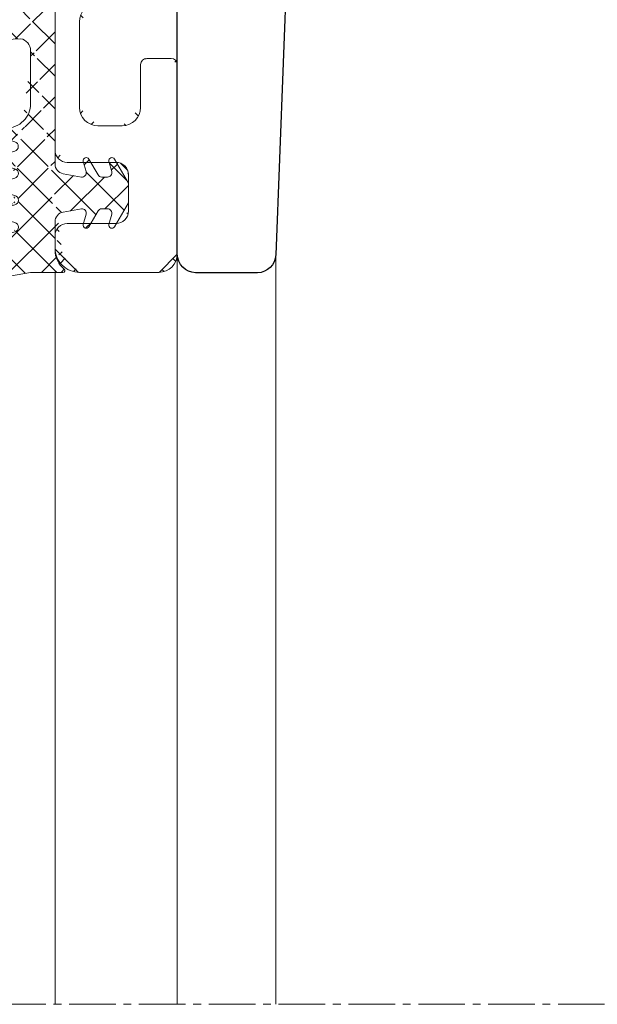
# Model space of a CAD drawing. Units: millimetres. Extents: x 8404 to 8938, y -707 to 385.
# Drawn here: x 8613 to 8660, y -707 to -626 of the extents above; entities that cross this region are included whole.
import ezdxf

# ---------------------------------------------------------------- set-up
doc = ezdxf.new("R2010")
doc.units = ezdxf.units.MM
doc.linetypes.add('MITTE2', pattern=[28.575000000000003, 19.05, -3.175, 3.175, -3.175])
for name, color, linetype, lineweight in [('SX-0-Schnittlinie', 7, 'MITTE2', 13), ('SX-Dichtung-Innen_Ansicht', 7, 'Continuous', 13), ('SX-Dichtung-Innen_Kontur', 7, 'Continuous', 18), ('SX-Dichtung-Innen_Schraffur', 150, 'Continuous', 5), ('SX-Profil_Ansicht', 7, 'Continuous', 13), ('SX-Profil_Kontur', 7, 'Continuous', 25), ('SX-Zwischenleiste_Kontur', 2, 'Continuous', 18), ('SX-Zwischenleiste_Schraffur', 2, 'Continuous', 5)]:
    doc.layers.add(name, color=color, linetype=linetype, lineweight=lineweight)

# ---------------------------------------------------------------- blocks, each defined once
blk = doc.blocks.new('ZL6053')
at = {"layer": 'SX-Zwischenleiste_Kontur'}
for p, q in [((161.4719758814188, 158.6847977287309), (160.4719748814188, 158.6847967287309)), ((187.9719738814188, 158.6847977287309), (168.4719768814188, 158.6847977287309)), ((188.4719728814188, 158.1847977287309), (187.9719738814188, 158.6847977287309)), ((188.9719718814189, 158.6847977287309), (188.4719728814188, 158.1847977287309)), ((208.4719758814189, 158.6847977287309), (188.9719718814189, 158.6847977287309)), ((216.4719788814189, 158.6847967287309), (215.4719768814189, 158.6847977287309)), ((162.4719768814188, 153.6847967287309), (162.4719788814189, 157.6847967287309)), ((167.4719788814189, 157.6847967287309), (167.4719788814189, 153.6847967287309)), ((209.4719738814188, 153.6847967287309), (209.4719738814188, 157.6847967287309)), ((214.4719738814188, 157.6847967287309), (214.4719738814188, 153.6847967287309)), ((158.4719788814189, 156.6847967287309), (158.4719788814189, 150.1847977287309)), ((171.9719748814188, 156.6847977287309), (178.9719748814188, 156.6847977287309)), ((183.9719748814188, 156.6847977287309), (192.9719738814188, 156.6847977287309)), ((197.9719748814189, 156.6847977287309), (204.9719718814189, 156.6847977287309)), ((218.4719758814189, 150.1847977287309), (218.4719738814188, 156.6847967287309)), ((170.4719748814188, 153.1847977287309), (170.4719748814188, 155.1847977287309)), ((180.4719748814188, 155.1847977287309), (180.4719748814188, 149.1847977287309)), ((182.4719748814188, 149.1847977287309), (182.4719748814188, 155.1847977287309)), ((194.4719738814188, 155.1847977287309), (194.4719738814188, 149.1847977287309)), ((196.4719738814188, 149.1847977287309), (196.4719738814188, 155.1847977287309)), ((206.4719708814189, 155.1847977287309), (206.4719708814189, 153.1847977287309)), ((166.4719768814188, 152.6847977287309), (163.4719768814188, 152.6847967287309)), ((213.4719758814189, 152.6847967287309), (210.4719758814189, 152.6847977287309)), ((175.4719788814189, 151.6847977287309), (171.9719748814188, 151.6847977287309)), ((204.9719728814188, 151.6847977287309), (201.4719748814189, 151.6847977287309)), ((175.9719788814189, 149.1847977287309), (175.9719788814189, 151.1847977287309)), ((200.9719718814189, 151.1847977287309), (200.9719728814188, 149.1847977287309)), ((159.9719778814189, 148.6847977287309), (175.4719788814189, 148.6847977287309)), ((180.9719748814188, 148.6847977287309), (181.9719748814188, 148.6847977287309)), ((194.9719738814188, 148.6847977287309), (195.9719738814188, 148.6847977287309)), ((201.4719748814189, 148.6847977287309), (216.9719758814189, 148.6847977287309))]:
    blk.add_line(p, q, dxfattribs=at)
for centre, radius, start, end in [((160.4719778814189, 156.684798728731), 2, 89.99997800000007, 180.0000050000005), ((161.4719768814188, 157.6847977287309), 1, 359.9999889999992, 90.00006699999956), ((168.4719768814188, 157.6847977287309), 1, 90.00000999999936, 180.0000110000008), ((208.4719768814189, 157.6847977287309), 1, 359.9999889999992, 90.00002100000016), ((215.4719768814189, 157.6847977287309), 1, 89.99996399999996, 180.0000110000008), ((216.4719768814189, 156.684798728731), 2, 359.9999949999995, 90.00002199999996), ((171.9719748814188, 155.1847977287309), 1.5, 90, 180), ((178.9719748814188, 155.1847977287309), 1.5, 0, 90), ((183.9719748814188, 155.1847977287309), 1.5, 90, 180), ((192.9719738814188, 155.1847977287309), 1.5, 0, 90), ((197.9719748814189, 155.1847977287309), 1.5, 90, 180), ((204.9719718814189, 155.1847977287309), 1.5, 0, 89.9999949999995), ((163.4719768814188, 153.6847967287309), 1, 180, 269.9999900000006), ((166.4719768814188, 153.6847977287309), 1, 269.9999900000006, 359.9999910000004), ((171.9719748814188, 153.1847977287309), 1.5, 180, 270), ((204.9719728814188, 153.1847977287309), 1.5, 270.0000149999998, 0), ((210.4719768814189, 153.6847977287309), 1, 180.0000089999996, 269.9999789999998), ((213.4719768814189, 153.6847967287309), 1, 269.9999789999998, 0), ((175.4719788814189, 151.1847977287309), 0.5, 0, 90), ((201.4719748814189, 151.1847977287309), 0.5, 89.9999809999994, 180), ((159.9719778814189, 150.1847977287309), 1.5, 180, 270), ((216.9719758814189, 150.1847977287309), 1.5, 270, 0), ((175.4719788814189, 149.1847977287309), 0.5, 270, 0), ((180.9719748814188, 149.1847977287309), 0.5, 180, 270), ((181.9719748814188, 149.1847977287309), 0.5, 270, 0), ((194.9719738814188, 149.1847977287309), 0.5, 180, 270), ((195.9719738814188, 149.1847977287309), 0.5, 270, 0), ((201.4719748814189, 149.1847977287309), 0.5, 180, 270)]:
    blk.add_arc(centre, radius, start, end, dxfattribs=at)
blk = doc.blocks.new('GD6030')
at = {"layer": 'SX-Dichtung-Innen_Kontur'}
for p, q in [((8586.18070784735, 200.3297034611834), (8583.03355990391, 200.8846242748838)), ((8582.78858969628, 200.3594017485992), (8584.446755954436, 198.9675495112841)), ((8588.83070784735, 200.3297024611835), (8586.18070784735, 200.3297034611834)), ((8584.299843413126, 198.2766712924246), (8583.398016726853, 198.0180761398884)), ((8588.18070484735, 196.1860538109578), (8588.18070484735, 198.5063819877824)), ((8583.398018011245, 197.441318840709), (8584.887557215792, 197.0142066817356)), ((8591.69464543385, 195.3047498785232), (8590.947168914212, 196.5994171880017)), ((8594.180662563265, 194.6361485977837), (8593.04716891421, 196.5994171880017)), ((8584.887559074186, 196.2451969913255), (8583.398016617446, 195.8180761085238)), ((8590.489181106694, 196.4097124267261), (8590.714091199905, 195.5703365317255)), ((8592.589181106694, 196.4097124267261), (8592.814091196533, 195.5703365443093)), ((8583.398018011245, 195.2413188407164), (8584.887557215792, 194.8142066817028)), ((8590.33943219856, 195.1316672025606), (8588.840529722758, 195.3984302114856)), ((8592.476017157333, 195.1297498785231), (8591.997754325173, 195.1297498785233)), ((8594.180662563265, 193.0233511592629), (8594.180662563265, 194.6361485977837)), ((8584.887559074186, 194.045196991293), (8583.398016617446, 193.6180761085235)), ((8583.398018011245, 193.0413188407164), (8584.88755724332, 192.614206673832)), ((8593.04716891421, 191.060082569045), (8594.180662563265, 193.0233511592629)), ((8584.88755885943, 191.8451969139479), (8583.398017299156, 191.4180773039851)), ((8588.840529722758, 192.2610695455613), (8590.33943219856, 192.5278325544861)), ((8590.714091199905, 192.0891632253212), (8590.489181106694, 191.2497873303206)), ((8590.947168914212, 191.060082569045), (8591.69464543385, 192.3547498785232)), ((8591.997754325173, 192.5297498785231), (8592.476017157333, 192.5297498785234)), ((8592.814091196533, 192.0891632127374), (8592.589181106694, 191.2497873303206)), ((8588.18070484735, 173.8297014611834), (8588.18070484735, 191.4734459460889)), ((8583.398018277407, 190.8413200511203), (8584.886190077003, 190.4145986774712)), ((8584.896354804729, 189.6486498298879), (8583.20840643239, 189.115779330184)), ((8583.298720965791, 188.5296964611836), (8584.180702312095, 188.529698461189)), ((8586.18070684735, 186.529698461194), (8586.18070684735, 171.6297004611835)), ((8587.68070484735, 173.3297014611834), (8588.18070484735, 173.8297014611834)), ((8587.68070484735, 170.3297024611835), (8587.68070484735, 173.3297014611834)), ((8586.18070684735, 171.6297004611835), (8584.88070684735, 170.3297024611835)), ((8586.18070684735, 169.0297044611835), (8584.88070684735, 170.3297024611835)), ((8587.68070484735, 170.3297024611835), (8587.68070484735, 167.3297034611836)), ((8586.18070684735, 162.0836172430128), (8586.18070684735, 169.0297044611835)), ((8587.68070484735, 167.3297034611836), (8588.18070484735, 166.8297034611836)), ((8588.18070484735, 166.8297034611836), (8588.18070484735, 149.1859589762781)), ((8586.02532671555, 161.8883058862531), (8558.478794964938, 157.3201790391212)), ((8558.180706533156, 155.8201790391212), (8580.286203931377, 159.185255288989)), ((8580.378311322995, 159.1766982952562), (8585.364872257025, 159.4499960163618)), ((8586.180657473786, 158.4671100038271), (8586.180657473786, 154.6297757402032)), ((8586.18070684735, 154.129706461173), (8586.18070684735, 157.9374451578311)), ((8558.266662930582, 157.2323110734773), (8557.74239783138, 156.7080459742753)), ((8557.530265797024, 156.6201780086311), (8555.70309190221, 156.1297212788721)), ((8555.561670545972, 156.0711426351096), (8555.0004788129, 155.5099509020368)), ((8555.180707473786, 155.3297222411505), (8558.180706533156, 155.8201790391212)), ((8584.896354804729, 151.0107550924791), (8583.20840643239, 151.543625592183)), ((8583.298720965791, 152.1297084611839), (8584.180702312095, 152.129706461178)), ((8583.398018277407, 149.8180848712467), (8584.886190077003, 150.2448062448958)), ((8584.88755885943, 148.8142080084189), (8583.398017299156, 149.2413276183819)), ((8590.714091199905, 148.5702416970458), (8590.489181106694, 149.4096175920464)), ((8590.947168914212, 149.599322353322), (8591.69464543385, 148.3046550438438)), ((8592.814091196533, 148.5702417096296), (8592.589181106694, 149.4096175920464)), ((8593.04716891421, 149.599322353322), (8594.180662563265, 147.6360537631041)), ((8588.840529722758, 148.3983353768054), (8590.33943219856, 148.1315723678809)), ((8583.398018011245, 147.6180860816506), (8584.88755724332, 148.045198248535)), ((8591.997754325173, 148.1296550438439), (8592.476017157333, 148.1296550438436)), ((8594.180662563265, 147.6360537631041), (8594.180662563265, 146.0232563245833)), ((8584.887559074186, 146.614207931074), (8583.398016617446, 147.0413288138435)), ((8583.398018011245, 145.4180860816508), (8584.887557215792, 145.8451982406642)), ((8594.180662563265, 146.0232563245833), (8593.04716891421, 144.0599877343653)), ((8590.33943219856, 145.5277377198064), (8588.840529722758, 145.2609747108814)), ((8590.489181106694, 144.2496924956409), (8590.714091199905, 145.0890683906415)), ((8591.69464543385, 145.3546550438438), (8590.947168914212, 144.0599877343653)), ((8592.476017157333, 145.5296550438439), (8591.997754325173, 145.5296550438437)), ((8592.589181106694, 144.2496924956409), (8592.814091196533, 145.0890683780577)), ((8584.887559074186, 144.4142079310415), (8583.398016617446, 144.8413288138432)), ((8588.18070484735, 144.4733511114092), (8588.18070484735, 142.1530229345846)), ((8583.398018011245, 143.2180860816583), (8584.887557215792, 143.6451982406314)), ((8584.299843413126, 142.3827336299424), (8583.398016726853, 142.6413287824786)), ((8582.788589696278, 140.300003173768), (8584.446755954436, 141.6918554110829)), ((8586.18070784735, 140.3297014611836), (8583.03355990391, 139.7747806474832)), ((8588.83070784735, 140.3297024611833), (8586.18070784735, 140.3297014611836))]:
    blk.add_line(p, q, dxfattribs=at)
at = {"layer": 'SX-Dichtung-Innen_Kontur', "ltscale": 5}
blk.add_line((8586.180657473786, 158.4671100038271), (8586.180681708682, 154.1196787973387), dxfattribs=at)
at = {"layer": 'SX-Dichtung-Innen_Kontur', "ltscale": 0.1}
blk.add_line((8588.932617723767, 140.5897658857776), (8588.672554239492, 140.3297024015029), dxfattribs=at)
at = {"layer": 'SX-Dichtung-Innen_Kontur', "flags": 128}
blk.add_lwpolyline([(8555.002377689834, 155.5080520251039), (8554.43928707888, 154.9449614141505, 0.1989123673797626), (8554.380708435117, 154.8035400579132), (8554.380708435117, 152.8521020943871, 0.1989123673797013), (8554.43928707888, 152.7106807381498), (8554.75143834988, 152.3985294671489, -0.4142135623729775), (8554.75143834988, 152.2571081109116), (8554.43928707888, 151.9449568399108, 0.1989123673797626), (8554.380708435117, 151.8035354836733), (8554.380708435117, 149.8520975201474, 0.1989123673797535), (8554.43928707888, 149.7106761639101), (8554.75143834988, 149.398524892909, -0.4142135623728598), (8554.75143834988, 149.2571035366719), (8554.43928707888, 148.9449522656711, 0.1989123673797536), (8554.380708435117, 148.8035309094336), (8554.380708435117, 146.8520929459077, 0.1989123673797535), (8554.43928707888, 146.7106715896704), (8554.75143834988, 146.3985203186693, -0.4142135623729775), (8554.75143834988, 146.257098962432), (8554.43928707888, 145.9449476914311, 0.1989123673798057), (8554.380708435117, 145.8035263351939), (8554.380708435117, 143.8520883716648, 0.1989123673796058), (8554.43928707888, 143.7106670154275), (8554.75143834988, 143.3985157444264, -0.4142135623730951), (8554.75143834988, 143.2570943881891), (8554.43928707888, 142.9449431171882, 0.198912367379658), (8554.380708435117, 142.803521760951), (8554.380708435117, 140.8520837974219, 0.1989123673795968), (8554.43928707888, 140.7106624411846), (8554.75143834988, 140.3985111701837, -0.1989123673784664), (8554.780727671761, 140.3278004920652), (8555.180707819627, 140.3278004920652), (8555.180707473786, 155.3297222402031)], format="xyb", dxfattribs=at)
at = {"layer": 'SX-Dichtung-Innen_Kontur'}
for centre, radius, start, end in [((8582.98146546014, 200.5891819472994), 0.300000000000006, 80.00000184833686, 229.990156118492), ((8590.18070484735, 198.5063819877824), 2, 128.8957686120997, 180), ((8588.830709614042, 200.1797039603217), 0.1499985008722516, 308.8953635255229, 90.00067483323713), ((8584.189588269286, 198.661175913017), 0.3999999999999612, 286.0000300277902, 49.99015611849197), ((8583.480708084733, 197.7296976744441), 0.3000000000000762, 106.0000300275732, 254.0002251579133), ((8584.777303784473, 196.629701570089), 0.3999999999999457, 286.0000517647916, 74.0002251581303), ((8590.730662563266, 196.4744171880017), 0.2500000000000113, 30.00000000002072, 194.9999999999945), ((8592.830662563265, 196.4744171880017), 0.2500000000000113, 30.00000000002072, 194.9999999999945), ((8583.480708084735, 195.5296976744515), 0.3000000000000748, 106.0000517648998, 254.0002251579133), ((8588.98070484735, 196.1860538109578), 0.7999999999998999, 180, 259.908602683375), ((8590.376017160703, 195.4797498659397), 0.3500000000000523, 264.0000000000179, 14.99999999999445), ((8591.997754325173, 195.4797498785232), 0.3499999999999696, 210.0000000000207, 270), ((8592.476017157333, 195.4797498785232), 0.3500000000001735, 270, 15.00000000002299), ((8584.77730378447, 194.4297015700566), 0.4000000000001007, 286.0000517648998, 74.00022515791333), ((8583.480708084733, 193.3296976744515), 0.2999999999999565, 106.0000517650085, 254.0002251579133), ((8584.777303812001, 192.2297015621861), 0.3999999999999769, 286.0000156611044, 74.00022515747983), ((8588.98070484735, 191.4734459460891), 0.8000000000000356, 100.091397316625, 180.000000000013), ((8590.376017160703, 192.179749891107), 0.3500000000000971, 345.0000000000102, 95.99999999998207), ((8591.997754325173, 192.179749878523), 0.3499999999999695, 90, 149.9999999999629), ((8592.476017157333, 192.1797498785235), 0.3500000000000815, 344.999999999977, 90), ((8583.480708584726, 191.1296988178063), 0.299999999999976, 106.0000156608874, 254.0001786996935), ((8590.730662563266, 191.185082569045), 0.2500000000000114, 165.0000000000055, 329.9999999999793), ((8592.830662563265, 191.185082569045), 0.2500000000000114, 165.0000000000055, 329.9999999999793), ((8584.77593633391, 190.0300936552227), 0.4000000000000185, 287.5204497720173, 74.00017870023572), ((8583.298720285502, 188.8296964611826), 0.3000000000000212, 107.5204497720173, 270.0001299254434), ((8584.18070684735, 186.529698461194), 2.000000000000084, 0, 90.0001299254434), ((8585.979071157897, 162.0845666209024), 0.2016379244556395, 283.2616966266643, 359.7302315643124), ((8580.286203931377, 158.6852552889875), 0.5000000000015632, 79.38464399878765, 90), ((8585.180657473786, 158.4671100038271), 0.9999999999999898, 0, 79.38464399878765), ((8558.478794964938, 157.0201790391212), 0.2999999999999545, 90, 135.0000000000092), ((8557.530265797024, 156.9201780086311), 0.2999999999999542, 270, 315.0000000000092), ((8555.70309190221, 155.9297212788723), 0.1999999999998607, 90, 135.0000000000092), ((8584.18070684735, 154.129706461173), 2.00000000000014, 269.9998700744524, 0), ((8583.298720285502, 151.8297084611844), 0.3000000000002142, 89.9998700744524, 252.4795502279827), ((8584.77593633391, 150.6293112671443), 0.4000000000000443, 285.9998212997643, 72.47955022798271), ((8583.480708584726, 149.5297061045607), 0.299999999999944, 105.9998212999812, 253.9999843388956), ((8588.98070484735, 149.1859589762779), 0.8000000000000398, 179.9999999999805, 259.908602683375), ((8590.730662563266, 149.474322353322), 0.2500000000000003, 30.00000000002072, 194.9999999999945), ((8592.830662563265, 149.474322353322), 0.2500000000000003, 30.00000000002072, 194.9999999999945), ((8584.777303812001, 148.429703360181), 0.399999999999828, 285.9997748423032, 73.99998433867867), ((8590.376017160703, 148.47965503126), 0.3500000000001462, 264.0000000000179, 14.99999999998973), ((8591.997754325173, 148.479655043844), 0.3500000000000557, 210.0000000000371, 270), ((8592.476017157333, 148.4796550438435), 0.3499999999999091, 270, 15.00000000002771), ((8583.480708084733, 147.3297072479155), 0.2999999999999116, 105.9997748418697, 253.9999482347749), ((8584.77730378447, 146.2297033523104), 0.4000000000000544, 285.9997748423032, 73.99994823520846), ((8583.480708084735, 145.1297072479155), 0.3000000000001458, 105.9997748418697, 253.9999482347749), ((8588.980704847349, 144.4733511114092), 0.7999999999998146, 100.091397316625, 180), ((8590.376017160703, 145.1796550564274), 0.3500000000000333, 345.0000000000056, 95.99999999998207), ((8591.997754325173, 145.1796550438438), 0.3499999999999091, 90, 149.9999999999793), ((8592.476017157333, 145.1796550438438), 0.350000000000202, 344.999999999977, 89.99999999989578), ((8584.777303784473, 144.029703352278), 0.3999999999999745, 285.999774841978, 73.99994823520846), ((8590.730662563266, 144.1849877343653), 0.2500000000000205, 165.0000000000055, 329.9999999999793), ((8592.830662563265, 144.1849877343653), 0.2500000000000205, 165.0000000000055, 329.9999999999793), ((8583.480708084733, 142.9297072479229), 0.3000000000001425, 105.9997748418697, 253.9999699721016), ((8584.189588269286, 141.99822900935), 0.3999999999999956, 310.009843881508, 73.99996997220981), ((8590.18070484735, 142.1530229345846), 2, 180, 231.1042313879003), ((8582.98146546014, 140.0702229750676), 0.300000000000179, 130.009843881508, 279.9999981516631), ((8588.830709614042, 140.4797009620453), 0.1499985008723094, 269.9993251668671, 51.10463647447713)]:
    blk.add_arc(centre, radius, start, end, dxfattribs=at)

msp = doc.modelspace()

# ---------------------------------------------------------------- hatches: boundary and pattern name
at = {"layer": 'SX-Dichtung-Innen_Schraffur'}
h = msp.add_hatch(dxfattribs=at)
h.set_pattern_fill('ANSI37', color=256, scale=15, angle=-1.272221872585407e-14, style=0)
h.set_pattern_definition([(44.99999999999999, (8594.035925871245, -924.6916396026631), (-1.325825214724776, 1.325825214724777), []), (135, (8594.035925871245, -924.6916396026631), (-1.325825214724777, -1.325825214724776), [])])
edge = h.paths.add_edge_path()
edge.add_line((8613.741863888179, -628.7533140803571), (8613.741888123073, -633.1007452868455))
edge.add_line((8610.959224425636, -639.6023380025335), (8612.448763657714, -639.1752258356491))
edge.add_arc((8612.338510226393, -638.7907207240032), 0.399999999999828, 285.9997748422496, 433.9999843386789)
edge.add_arc((8611.041914499125, -639.8907168362687), 0.2999999999999116, 105.9997748418693, 253.9999482347748)
edge.add_line((8612.44876527382, -638.4062160757653), (8610.959223713548, -637.9790964658023))
edge.add_line((8612.448765488578, -640.6062161531102), (8610.959223031838, -640.1790952703407))
edge.add_arc((8611.041914999118, -637.6907179796235), 0.299999999999944, 105.9998212999812, 253.9999843388953)
edge.add_arc((8612.338510198864, -640.9907207318738), 0.4000000000000544, 285.9997748422496, 433.9999482351575)
edge.add_line((8610.959224691796, -637.4023392129375), (8612.447396491392, -636.9756178392884))
edge.add_line((8610.959224425636, -641.8023380025334), (8612.448763630186, -641.37522584352))
edge.add_arc((8612.337142748302, -636.5911128170399), 0.4000000000000443, 285.9998212997639, 432.4795502279821)
edge.add_arc((8611.041914499125, -642.0907168362687), 0.3000000000001458, 105.9997748418659, 253.9999482347781)
edge.add_line((8612.457561219118, -636.209668991705), (8610.76961284678, -635.6767984920011))
edge.add_line((8612.448765488578, -642.8062161531427), (8610.959223031838, -642.3790952703409))
edge.add_arc((8610.859926699894, -635.3907156229998), 0.3000000000002142, 89.99987007450451, 252.4795502279821)
edge.add_arc((8612.338510198864, -643.1907207319061), 0.3999999999999745, 285.9997748419785, 433.9999482351542)
edge.add_line((8610.859927380181, -635.0907156230003), (8611.741908726486, -635.0907176230062))
edge.add_line((8610.959224425635, -644.0023380025259), (8612.448763630182, -643.5752258435527))
edge.add_arc((8611.741913261742, -633.0907176230112), 2.00000000000014, 269.9998700745045, 360)
edge.add_arc((8611.041914499125, -644.2907168362613), 0.3000000000001425, 105.9997748418659, 253.999969972102)
edge.add_line((8613.741913261742, -633.0907176230112), (8613.741913261742, -629.282978926353))
edge.add_line((8611.861049827516, -644.8376904542417), (8610.959223141243, -644.5790953017056))
edge.add_arc((8611.750794683678, -645.2221950748342), 0.3999999999999956, 310.0098438815008, 433.9999699722638)
edge.add_line((8610.34979611067, -646.9204209104162), (8612.007962368827, -645.5285686731013))
edge.add_arc((8610.542671874533, -647.1502011091166), 0.300000000000179, 130.0098438815126, 279.999998151663)
edge.add_line((8613.741914261742, -646.8907226230006), (8610.5947663183, -647.445643436701))
edge.add_line((8616.391914261741, -646.8907216230009), (8613.741914261742, -646.8907226230006))
edge.add_arc((8616.391916028433, -646.7407231221389), 0.1499985008723094, 269.999325166815, 411.1046364745036)
edge.add_arc((8617.741911261743, -645.0674011495996), 2, 180, 231.1042313879075)
edge.add_line((8615.741911261743, -642.747072972775), (8615.741911261743, -645.0674011495996))
edge.add_arc((8616.541911261742, -642.747072972775), 0.7999999999998146, 100.0913973166249, 180)
edge.add_line((8617.900638612951, -641.6926863643778), (8616.401736137152, -641.9594493733027))
edge.add_arc((8617.937223575096, -642.0407690277568), 0.3500000000000333, 345.0000000000055, 455.9999999999821)
edge.add_line((8618.050387521085, -642.9707315885432), (8618.275297614297, -642.1313556935427))
edge.add_arc((8618.291868977656, -643.0354363498188), 0.2500000000000205, 165.0000000000055, 329.9999999999894)
edge.add_line((8619.255851848242, -641.8657690403404), (8618.508375328604, -643.1604363498188))
edge.add_arc((8619.558960739567, -642.0407690403404), 0.3499999999999091, 90, 149.9999999999895)
edge.add_line((8620.037223571722, -641.6907690403402), (8619.558960739565, -641.6907690403405))
edge.add_arc((8620.037223571722, -642.0407690403404), 0.350000000000202, 344.9999999999755, 449.9999999999479)
edge.add_line((8620.150387521084, -642.9707315885432), (8620.375297610924, -642.1313557061264))
edge.add_arc((8620.391868977658, -643.0354363498188), 0.2500000000000205, 165.0000000000055, 329.9999999999894)
edge.add_line((8621.741868977657, -641.1971677596009), (8620.608375328604, -643.1604363498188))
edge.add_line((8621.741868977657, -639.5843703210801), (8621.741868977657, -641.1971677596009))
edge.add_line((8620.608375328604, -637.6211017308622), (8621.741868977657, -639.5843703210801))
edge.add_arc((8620.391868977658, -637.7461017308622), 0.2500000000000003, 30.00000000001052, 194.9999999999945)
edge.add_line((8620.375297610924, -638.6501823745546), (8620.150387521084, -637.8108064921378))
edge.add_arc((8620.037223571722, -638.7407690403406), 0.3499999999999091, 270, 375.0000000000315)
edge.add_line((8619.558960739567, -639.0907690403403), (8620.037223571724, -639.0907690403405))
edge.add_arc((8619.558960739567, -638.7407690403402), 0.3500000000000557, 210.000000000034, 270)
edge.add_line((8618.508375328604, -637.6211017308622), (8619.255851848242, -638.9157690403404))
edge.add_arc((8618.291868977656, -637.7461017308622), 0.2500000000000003, 30.00000000001052, 194.9999999999945)
edge.add_line((8618.275297614297, -638.6501823871383), (8618.050387521085, -637.8108064921378))
edge.add_arc((8617.937223575096, -638.7407690529242), 0.3500000000001462, 264.0000000000179, 374.9999999999881)
edge.add_line((8616.401736137152, -638.8220887073787), (8617.900638612951, -639.0888517163032))
edge.add_arc((8616.541911261742, -638.0344651079063), 0.8000000000000398, 179.9999999999805, 259.9086026833751)
edge.add_line((8615.741911261743, -620.3907206230006), (8615.741911261743, -638.034465107906))
edge.add_line((8615.241911261743, -619.8907206230006), (8615.741911261743, -620.3907206230006))
edge.add_line((8615.241911261743, -616.8907216230007), (8615.241911261743, -619.8907206230006))
edge.add_line((8615.241911261743, -616.8907216230007), (8615.241911261743, -613.8907226230008))
edge.add_line((8615.241911261743, -613.8907226230008), (8615.741911261743, -613.3907226230008))
edge.add_line((8615.741911261743, -613.3907226230008), (8615.741911261743, -595.7469781380953))
edge.add_arc((8616.541911261742, -595.7469781380951), 0.8000000000000356, 100.0913973166249, 180.000000000013)
edge.add_line((8616.401736137152, -594.9593545386228), (8617.900638612951, -594.6925915296981))
edge.add_arc((8617.937223575096, -595.0406741930772), 0.3500000000000971, 345.0000000000119, 455.9999999999821)
edge.add_line((8618.275297614297, -595.131260858863), (8618.050387521085, -595.9706367538636))
edge.add_arc((8618.291868977656, -596.0353415151392), 0.2500000000000114, 165.0000000000055, 329.9999999999894)
edge.add_line((8618.508375328604, -596.1603415151392), (8619.255851848242, -594.865674205661))
edge.add_arc((8619.558960739567, -595.0406742056612), 0.3499999999999695, 90, 149.999999999966)
edge.add_line((8619.558960739567, -594.690674205661), (8620.037223571724, -594.6906742056608))
edge.add_arc((8620.037223571722, -595.0406742056607), 0.3500000000000815, 344.9999999999755, 450)
edge.add_line((8620.375297610924, -595.1312608714468), (8620.150387521084, -595.9706367538636))
edge.add_arc((8620.391868977658, -596.0353415151392), 0.2500000000000114, 165.0000000000055, 329.9999999999894)
edge.add_line((8620.608375328604, -596.1603415151392), (8621.741868977657, -594.1970729249213))
edge.add_line((8621.741868977657, -594.1970729249213), (8621.741868977657, -592.5842754864004))
edge.add_line((8621.741868977657, -592.5842754864004), (8620.608375328604, -590.6210068961825))
edge.add_arc((8620.391868977658, -590.7460068961825), 0.2500000000000113, 30.00000000001052, 194.9999999999945)
edge.add_line((8620.150387521084, -590.8107116574581), (8620.375297610924, -591.6500875398749))
edge.add_arc((8620.037223571722, -591.740674205661), 0.3500000000001735, 270, 375.0000000000244)
edge.add_line((8620.037223571722, -592.0906742056611), (8619.558960739565, -592.0906742056609))
edge.add_arc((8619.558960739567, -591.740674205661), 0.3499999999999696, 210.0000000000105, 270)
edge.add_line((8619.255851848242, -591.9156742056609), (8618.508375328604, -590.6210068961825))
edge.add_arc((8618.291868977656, -590.7460068961825), 0.2500000000000113, 30.00000000001052, 194.9999999999945)
edge.add_line((8618.050387521085, -590.8107116574581), (8618.275297614297, -591.6500875524587))
edge.add_arc((8617.937223575096, -591.7406742182445), 0.3500000000000523, 264.0000000000179, 374.9999999999944)
edge.add_line((8617.900638612951, -592.0887568816236), (8616.401736137152, -591.8219938726986))
edge.add_arc((8616.541911261742, -591.0343702732264), 0.7999999999998999, 180, 259.9086026833751)
edge.add_line((8615.741911261743, -591.0343702732264), (8615.741911261743, -588.7140420964017))
edge.add_arc((8617.741911261743, -588.7140420964017), 2, 128.8957686120925, 180)
edge.add_arc((8616.391916028433, -587.0407201238625), 0.1499985008722516, 308.8953635254916, 450.000674833185)
edge.add_line((8616.391914261741, -586.8907216230007), (8613.741914261742, -586.8907206230008))
edge.add_line((8613.741914261742, -586.8907206230008), (8610.5947663183, -586.3357998093004))
edge.add_arc((8610.542671874533, -586.6312421368848), 0.300000000000006, 80.00000184833699, 229.9901561184874)
edge.add_line((8610.34979611067, -586.861022335585), (8612.007962368825, -588.2528745729))
edge.add_arc((8611.750794683678, -588.5592481711672), 0.3999999999999612, 286.0000300277362, 409.9901561184991)
edge.add_line((8611.861049827516, -588.9437527917596), (8610.959223141243, -589.2023479442958))
edge.add_arc((8611.041914499125, -589.4907264097401), 0.3000000000000762, 106.0000300276269, 254.0002251578597)
edge.add_line((8610.959224425635, -589.7791052434752), (8612.448763630182, -590.2062174024486))
edge.add_arc((8612.338510198864, -590.5907225140952), 0.3999999999999457, 286.0000517648458, 434.0002251580761)
edge.add_line((8612.448765488578, -590.9752270928586), (8610.959223031838, -591.4023479756604))
edge.add_arc((8611.041914499125, -591.6907264097326), 0.3000000000000748, 106.0000517649538, 254.0002251579134)
edge.add_line((8610.959224425636, -591.9791052434678), (8612.448763630186, -592.4062174024814))
edge.add_arc((8612.338510198864, -592.7907225141275), 0.4000000000001007, 286.0000517649538, 434.0002251579135)
edge.add_line((8612.448765488578, -593.1752270928912), (8610.959223031838, -593.6023479756607))
edge.add_arc((8611.041914499125, -593.8907264097327), 0.2999999999999565, 106.0000517650054, 254.0002251579134)
edge.add_line((8610.959224425636, -594.1791052434678), (8612.448763657714, -594.6062174103522))
edge.add_arc((8612.338510226393, -594.9907225219981), 0.3999999999999769, 286.0000156611039, 434.000225157534)
edge.add_line((8612.44876527382, -595.3752271702363), (8610.959223713548, -595.8023467801991))
edge.add_arc((8611.041914999118, -596.0907252663778), 0.299999999999976, 106.0000156608337, 254.0001786997477)
edge.add_line((8610.959224691796, -596.3791040330639), (8612.447396491392, -596.805825406713))
edge.add_arc((8612.337142748302, -597.1903304289615), 0.4000000000000185, 287.5204497720179, 434.0001787002395)
edge.add_line((8612.457561219118, -597.5717742542963), (8610.76961284678, -598.1046447540002))
edge.add_arc((8610.859926699894, -598.3907276230016), 0.3000000000000212, 107.5204497720179, 270.0001299254955)
edge.add_line((8610.859927380181, -598.6907276230006), (8611.741908726486, -598.6907256229952))
edge.add_arc((8611.741913261742, -600.6907256229902), 2.000000000000084, 0, 90.00012992549549)
edge.add_line((8613.741913261742, -600.6907256229902), (8613.741913261742, -615.5907236230007))
edge.add_line((8613.741913261742, -615.5907236230007), (8612.44191326174, -616.8907216230007))
edge.add_line((8613.741913261742, -618.1907196230006), (8612.44191326174, -616.8907216230007))
edge.add_line((8613.74191326174, -625.1368068411714), (8613.74191326174, -618.1907196230006))
edge.add_line((8616.493824138159, -646.6306581984065), (8616.233760653884, -646.8907216826813))
edge.add_line((8613.586533129943, -625.3321181979311), (8586.04000137933, -629.900245045063))
edge.add_arc((8613.54027757229, -625.1358574632818), 0.2016379244556395, 283.2616966267176, 359.7302315643124)
edge.add_line((8583.122876960364, -631.1492814490746), (8582.56168522729, -631.7104731821473))
edge.add_arc((8583.2642983166, -631.2907028053119), 0.1999999999998607, 90, 135.0000000000045)
edge.add_line((8585.091472211416, -630.6002460755531), (8583.2642983166, -631.090702805312))
edge.add_arc((8585.091472211416, -630.3002460755531), 0.2999999999999542, 270, 315.0000000000045)
edge.add_line((8585.827869344974, -629.9881130107069), (8585.303604245772, -630.5123781099089))
edge.add_arc((8586.04000137933, -630.200245045063), 0.2999999999999545, 90, 135.0000000000045)
edge.add_line((8613.741863888179, -628.7533140803571), (8613.741863888179, -632.590648343981))
edge.add_arc((8612.741863888179, -628.7533140803571), 0.9999999999999898, 0, 79.38464399878754)
edge.add_line((8607.939517737388, -628.043725788928), (8612.926078671419, -627.7704280678224))
edge.add_arc((8607.847410345767, -628.5351687951967), 0.5000000000015632, 79.38464399878754, 90)
edge.add_line((8585.741912947547, -631.400245045063), (8607.847410345767, -628.0351687951952))
edge.add_line((8582.741913888178, -631.8907018430336), (8585.741912947547, -631.400245045063))
edge.add_line((8582.563584104224, -631.7123720590803), (8582.00049349327, -632.2754626700337))
edge.add_arc((8582.141914849508, -632.4168840262715), 0.2000000000005322, 134.9999999999309, 179.9999999998372)
edge.add_line((8581.941914849507, -632.416884026271), (8581.941914849507, -634.3683219897971))
edge.add_arc((8582.141914849508, -634.3683219897965), 0.2000000000007276, 180.0000000001791, 225.0000000000806)
edge.add_line((8582.000493493271, -634.5097433460344), (8582.312644764272, -634.8218946170352))
edge.add_arc((8582.241934086152, -634.8926052951539), 0.09999999999974357, -45.00000000013807, 45.00000000013807, ccw=False)
edge.add_line((8582.312644764272, -634.9633159732725), (8582.000493493271, -635.2754672442734))
edge.add_arc((8582.141914849508, -635.4168886005114), 0.2000000000006126, 134.9999999999079, 179.9999999998697)
edge.add_line((8581.941914849507, -635.4168886005109), (8581.941914849507, -637.3683265640368))
edge.add_arc((8582.141914849508, -637.3683265640362), 0.2000000000007276, 180.0000000001629, 225.0000000000691)
edge.add_line((8582.000493493271, -637.5097479202741), (8582.312644764272, -637.8218991912752))
edge.add_arc((8582.241934086152, -637.8926098693937), 0.09999999999966318, -45.000000000092086, 45.000000000092086, ccw=False)
edge.add_line((8582.312644764272, -637.9633205475122), (8582.000493493271, -638.2754718185131))
edge.add_arc((8582.141914849508, -638.4168931747511), 0.2000000000006126, 134.9999999999079, 179.9999999998697)
edge.add_line((8581.941914849507, -638.4168931747506), (8581.941914849507, -640.3683311382765))
edge.add_arc((8582.141914849508, -640.368331138276), 0.2000000000007276, 180.0000000001629, 225.0000000000691)
edge.add_line((8582.000493493271, -640.5097524945138), (8582.312644764272, -640.8219037655149))
edge.add_arc((8582.241934086152, -640.8926144436335), 0.09999999999974357, -45.00000000013807, 45.00000000013807, ccw=False)
edge.add_line((8582.312644764272, -640.9633251217522), (8582.000493493271, -641.275476392753))
edge.add_arc((8582.141914849508, -641.4168977489909), 0.2000000000005322, 134.9999999999309, 179.9999999998372)
edge.add_line((8581.941914849507, -641.4168977489903), (8581.941914849507, -643.3683357125194))
edge.add_arc((8582.141914849508, -643.3683357125187), 0.2000000000007276, 180.0000000001954, 225.0000000000921)
edge.add_line((8582.000493493271, -643.5097570687567), (8582.312644764272, -643.8219083397578))
edge.add_arc((8582.241934086152, -643.8926190178764), 0.09999999999974357, -45.00000000013807, 45.00000000013807, ccw=False)
edge.add_line((8582.312644764272, -643.9633296959951), (8582.000493493271, -644.2754809669959))
edge.add_arc((8582.141914849508, -644.4169023232339), 0.2000000000006126, 134.9999999999079, 179.9999999998046)
edge.add_line((8581.941914849507, -644.4169023232332), (8581.941914849507, -646.3683402867623))
edge.add_arc((8582.141914849508, -646.3683402867628), 0.1999999999998181, 179.9999999998697, 224.9999999998618)
edge.add_line((8582.00049349327, -646.5097616429996), (8582.312644764272, -646.8219129140004))
edge.add_arc((8582.241934086152, -646.892623592119), 0.1000000000003465, 3.26281224261038e-11, 44.99999999974659, ccw=False)
edge.add_line((8582.341934086153, -646.892623592119), (8582.741914234019, -646.892623592119))
edge.add_line((8582.741914234019, -646.892623592119), (8582.741913888178, -631.8907018439811))
at = {"layer": 'SX-Zwischenleiste_Schraffur'}
h = msp.add_hatch(dxfattribs=at)
h.set_pattern_fill('ANSI37', color=256, scale=10, angle=90, style=0)
h.set_pattern_definition([(135, (8734.977316162873, -1043.520754733712), (-0.8838834764831844, -0.8838834764831843), []), (225, (8734.977316162873, -1043.520754733712), (0.8838834764831843, -0.8838834764831844), [])])
edge = h.paths.add_edge_path()
edge.add_arc((8620.74191126174, -638.8907176230007), 1, 359.999989999999, 449.9999910000004)
edge = h.paths.add_edge_path()
edge.add_line((8625.74191126174, -645.3907166230007), (8625.74191126174, -629.8907156230007))
edge = h.paths.add_edge_path()
edge.add_arc((8617.741910261742, -644.8907166230007), 2, 179.9999779999984, 270.0000049999997)
edge = h.paths.add_edge_path()
edge.add_arc((8624.24191126174, -645.3907166230007), 1.5, 270, 360)
edge = h.paths.add_edge_path()
edge.add_arc((8616.74191126174, -643.8907176230007), 1, 449.999989, 540.0000669999996)
edge = h.paths.add_edge_path()
edge.add_arc((8620.741912261741, -641.8907176230007), 1, 270, 359.999989999999)
edge = h.paths.add_edge_path()
edge.add_line((8617.741912261741, -646.8907156230007), (8624.24191126174, -646.8907156230007))
edge = h.paths.add_edge_path()
edge.add_line((8615.74191126174, -643.8907186230007), (8615.741912261741, -644.8907196230007))
edge = h.paths.add_edge_path()
edge.add_line((8620.741912261741, -642.8907176230007), (8616.741912261741, -642.8907156230007))
edge = h.paths.add_edge_path()
edge.add_line((8621.74191126174, -638.8907176230007), (8621.741912261741, -641.8907176230007))
edge = h.paths.add_edge_path()
edge.add_arc((8620.741912261741, -591.8907176230007), 1, 359.9999789999998, 450)
edge = h.paths.add_edge_path()
edge.add_line((8625.74191126174, -603.8907196230007), (8625.74191126174, -588.3907186230007))
edge = h.paths.add_edge_path()
edge.add_line((8615.74191126174, -596.8907186230006), (8615.74191126174, -616.3907226230006))
edge = h.paths.add_edge_path()
edge.add_line((8617.74191126174, -621.3907196230007), (8617.74191126174, -612.3907206230007))
edge = h.paths.add_edge_path()
edge.add_line((8615.74191126174, -617.3907206230007), (8615.74191126174, -636.8907176230007))
edge = h.paths.add_edge_path()
edge.add_line((8617.74191126174, -633.3907196230007), (8617.74191126174, -626.3907196230007))
edge = h.paths.add_edge_path()
edge.add_arc((8616.74191126174, -636.8907176230007), 1, 180.000010000001, 270.000011)
edge = h.paths.add_edge_path()
edge.add_arc((8619.24191126174, -633.3907196230007), 1.5, 180, 270)
edge = h.paths.add_edge_path()
edge.add_arc((8621.24191126174, -633.3907196230007), 1.5, 270, 360)
edge = h.paths.add_edge_path()
edge.add_arc((8623.24191126174, -629.8907156230007), 0.5, 90, 180)
edge = h.paths.add_edge_path()
edge.add_arc((8625.24191126174, -629.8907156230007), 0.5, 360, 450)
edge = h.paths.add_edge_path()
edge.add_line((8616.741912261741, -637.8907156230007), (8620.741912261741, -637.8907156230007))
edge = h.paths.add_edge_path()
edge.add_line((8621.24191126174, -634.8907196230007), (8619.24191126174, -634.8907196230007))
edge = h.paths.add_edge_path()
edge.add_line((8622.74191126174, -629.8907156230007), (8622.74191126174, -633.3907196230007))
edge = h.paths.add_edge_path()
edge.add_line((8625.24191126174, -629.3907156230007), (8623.24191126174, -629.3907156230007))
edge = h.paths.add_edge_path()
edge.add_arc((8619.24191126174, -621.3907196230007), 1.5, 180, 270)
edge = h.paths.add_edge_path()
edge.add_arc((8625.24191126174, -623.3907196230007), 0.5, 360, 450)
edge = h.paths.add_edge_path()
edge.add_arc((8625.24191126174, -624.3907196230007), 0.5, 270, 360)
edge = h.paths.add_edge_path()
edge.add_arc((8619.24191126174, -626.3907196230007), 1.5, 90, 180)
edge = h.paths.add_edge_path()
edge.add_line((8615.74191126174, -616.3907226230007), (8616.24191126174, -616.8907216230007))
edge = h.paths.add_edge_path()
edge.add_line((8616.24191126174, -616.8907216230007), (8615.74191126174, -617.3907206230007))
edge = h.paths.add_edge_path()
edge.add_line((8625.24191126174, -622.8907196230007), (8619.24191126174, -622.8907196230007))
edge = h.paths.add_edge_path()
edge.add_line((8625.74191126174, -624.3907196230007), (8625.74191126174, -623.3907196230007))
edge = h.paths.add_edge_path()
edge.add_line((8619.24191126174, -624.8907196230007), (8625.24191126174, -624.8907196230007))
edge = h.paths.add_edge_path()
edge.add_line((8622.74191126174, -600.3907216230007), (8622.74191126174, -603.8907196230007))
edge = h.paths.add_edge_path()
edge.add_line((8617.74191126174, -607.3907196230007), (8617.74191126174, -600.3907226230007))
edge = h.paths.add_edge_path()
edge.add_arc((8623.24191126174, -603.8907196230007), 0.5, 179.9999809999994, 270)
edge = h.paths.add_edge_path()
edge.add_arc((8625.24191126174, -603.8907196230007), 0.5, 270, 360)
edge = h.paths.add_edge_path()
edge.add_arc((8619.24191126174, -607.3907196230007), 1.5, 180, 270)
edge = h.paths.add_edge_path()
edge.add_arc((8625.24191126174, -609.3907206230007), 0.5, 360, 450)
edge = h.paths.add_edge_path()
edge.add_arc((8625.24191126174, -610.3907206230007), 0.5, 270, 360)
edge = h.paths.add_edge_path()
edge.add_arc((8619.24191126174, -612.3907206230007), 1.5, 90, 180)
edge = h.paths.add_edge_path()
edge.add_line((8623.24191126174, -604.3907226230006), (8625.24191126174, -604.3907216230006))
edge = h.paths.add_edge_path()
edge.add_line((8625.24191126174, -608.8907206230007), (8619.24191126174, -608.8907206230007))
edge = h.paths.add_edge_path()
edge.add_line((8625.74191126174, -610.3907206230007), (8625.74191126174, -609.3907206230007))
edge = h.paths.add_edge_path()
edge.add_line((8619.24191126174, -610.8907206230007), (8625.24191126174, -610.8907206230007))
edge = h.paths.add_edge_path()
edge.add_arc((8616.74191126174, -596.8907176230007), 1, 449.999989, 540.0000210000002)
edge = h.paths.add_edge_path()
edge.add_arc((8620.74191126174, -594.8907176230007), 1, 270.0000090000004, 359.9999789999998)
edge = h.paths.add_edge_path()
edge.add_arc((8621.24191126174, -600.3907216230007), 1.5, 360.0000150000015, 450)
edge = h.paths.add_edge_path()
edge.add_arc((8619.24191126174, -600.3907226230006), 1.5, 90, 179.9999949999995)
edge = h.paths.add_edge_path()
edge.add_line((8620.741912261741, -595.8907206230006), (8616.741912261741, -595.8907206230006))
edge = h.paths.add_edge_path()
edge.add_line((8621.741912261741, -591.8907186230006), (8621.74191126174, -594.8907186230006))
edge = h.paths.add_edge_path()
edge.add_line((8619.24191126174, -598.8907236230007), (8621.24191126174, -598.8907236230007))
edge = h.paths.add_edge_path()
edge.add_arc((8617.741910261742, -588.8907176230005), 2, 449.9999950000003, 540.0000220000015)
edge = h.paths.add_edge_path()
edge.add_arc((8616.74191126174, -589.8907176230005), 1, 179.9999640000016, 270.000011)
edge = h.paths.add_edge_path()
edge.add_arc((8624.24191126174, -588.3907186230006), 1.5, 360, 450)
edge = h.paths.add_edge_path()
edge.add_line((8616.741912261741, -590.8907206230006), (8620.741912261741, -590.8907206230006))
edge = h.paths.add_edge_path()
edge.add_line((8615.741912261741, -588.8907156230005), (8615.74191126174, -589.8907176230005))
edge = h.paths.add_edge_path()
edge.add_line((8624.24191126174, -586.8907186230006), (8617.741912261741, -586.8907206230006))

# ---------------------------------------------------------------- linework, layer by layer
at = {"layer": 'SX-0-Schnittlinie', "ltscale": 0.2}
msp.add_line((8559.74163429103, -706.778541318022), (8715.741626512998, -706.7785784089517), dxfattribs=at)
at = {"layer": 'SX-Dichtung-Innen_Ansicht'}
msp.add_line((8615.741584291029, -706.7785546327036), (8615.74158429096, -646.8492667231694), dxfattribs=at)
at = {"layer": 'SX-Profil_Ansicht'}
for p, q in [((8625.741634291026, -645.3919773970977), (8625.741627387251, -706.7785570103375)), ((8633.801955573621, -706.7785589267804), (8633.801955573621, -645.466151801069))]:
    msp.add_line(p, q, dxfattribs=at)
at = {"layer": 'SX-Profil_Kontur', "linetype": 'Continuous'}
msp.add_lwpolyline([(8632.303344013166, -586.9247630448119, -0.4135869129742615), (8633.80223578176, -588.3453257560786), (8634.704930499123, -611.9414062508758), (8634.704930320062, -611.9414062577644, 0.4029983230854347), (8635.704191499124, -612.9029732508761), (8714.741913499125, -612.9029732508761, -0.414213562373095), (8715.741913499125, -613.9029732508761), (8715.741913499125, -619.9029732508761, -0.414213562373095), (8714.741913499125, -620.9029732508761), (8635.704191499124, -620.9029732508761, 0.4029982903996662), (8634.704930324384, -621.8645401315962), (8633.80223578176, -645.4606227612067, -0.3926388516717395), (8632.303344013166, -646.9247590448119), (8627.241914499125, -646.9247590448119, -0.4040550709304216), (8625.741914499125, -645.4029732508761), (8625.741914499125, -588.4029752664092, -0.4245967288972844), (8627.241914499125, -586.9247630448119)], format="xyb", close=True, dxfattribs=at)

# ---------------------------------------------------------------- block references
at = {"layer": 'SX-Dichtung-Innen_Kontur'}
msp.add_blockref('GD6030', (27.56120664492482, -787.2204240832367), dxfattribs=at)
at = {"layer": 'SX-Zwischenleiste_Kontur', "rotation": 90}
msp.add_blockref('ZL6053', (8774.426708990472, -805.3626945044196), dxfattribs=at)

doc.saveas('drawing.dxf')
